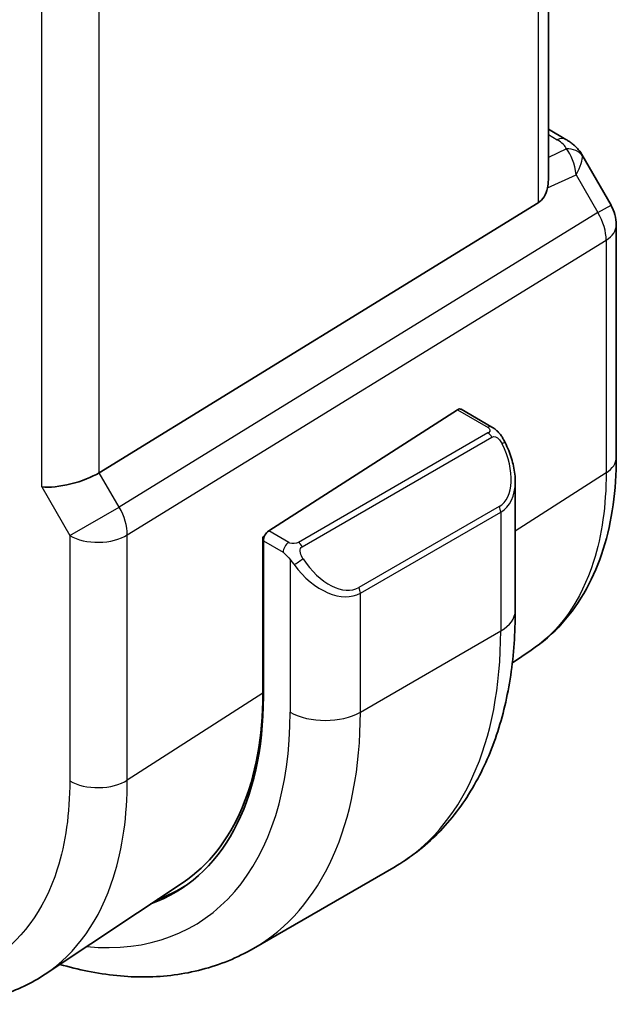
# Model space of a CAD drawing. Units: millimetres. Extents: x 0 to 5905, y 0 to 1124.
# Drawn here: x 405 to 420, y 386 to 411 of the extents above; entities that cross this region are included whole.
import ezdxf

# ---------------------------------------------------------------- set-up
doc = ezdxf.new("R2010")
doc.units = ezdxf.units.MM
doc.layers.add('Visible (ISO)', color=7, linetype='Continuous', lineweight=35)
doc.layers.add('Visible Narrow (ISO)', color=7, linetype='Continuous', lineweight=25)

msp = doc.modelspace()

# ---------------------------------------------------------------- linework, layer by layer
at = {"layer": 'Visible (ISO)'}
for p, q in [((417.9751, 406.6142), (417.9751, 468.0309)), ((417.9751, 407.8951), (418.4155, 407.6408)), ((418.8166, 407.2635), (419.5533, 405.9877)), ((417.7182, 406.0459), (406.6624, 399.2493)), ((419.6872, 405.4877), (419.6872, 399.6313)), ((415.7822, 400.8453), (416.5551, 400.399)), ((410.9301, 397.7819), (415.6874, 400.8324)), ((417.1421, 399.0197), (417.1421, 395.7744)), ((410.7825, 397.6289), (410.8274, 397.6576)), ((410.7825, 393.6971), (410.7825, 397.6289)), ((410.796, 397.5327), (410.796, 393.6135)), ((417.5401, 394.7789), (417.0681, 394.4645)), ((410.5481, 387.2717), (414.0836, 389.3129)), ((408.7719, 388.9351), (405.3011, 386.6237))]:
    msp.add_line(p, q, dxfattribs=at)
msp.add_arc((418.6872, 405.4877), 1, 0, 30, dxfattribs=at)
for centre, major_axis, ratio, start_param, end_param in [((416.9751, 407.2508), (0.7439, -1.2044), 0.554853, 6.2820079, 6.8132813), ((415.6874, 400.6691), (0.0925, 0.1775), 0.5463791, 6.2596087, 7.0450069), ((405.9192, 399.2979), (0.9964, 0.267), 0.3178372, 3.8420316, 5.4651878), ((410.9301, 397.6186), (-0.0925, -0.1775), 0.5463791, 3.9034142, 5.4742105), ((403.262, 398.0695), (5.3086, -9.259), 0.5753322, 0.038542, 0.7871336), ((403.1642, 398.0197), (5.3965, -9.3471), 0.5773503, 6.1779639, 7.0685835), ((403.341, 398.1218), (5.39, -9.3357), 0.5773503, 6.1779085, 6.3038686)]:
    msp.add_ellipse(centre, major_axis=major_axis, ratio=ratio, start_param=start_param, end_param=end_param, dxfattribs=at)
for points, knots in [([(418.4155, 407.6408), (418.4459, 407.6233), (418.4758, 407.6047), (418.5341, 407.565), (418.5626, 407.5441), (418.6181, 407.4991), (418.6452, 407.4751), (418.6977, 407.4232), (418.7232, 407.3953), (418.7719, 407.334), (418.7952, 407.3006), (418.8166, 407.2635)], [4.83549101, 4.83549101, 4.83549101, 4.83549101, 4.95858695, 4.95858695, 5.08168289, 5.08168289, 5.20477883, 5.20477883, 5.32787478, 5.32787478, 5.45097072, 5.45097072, 5.45097072, 5.45097072]), ([(417.9749, 406.6141), (417.9749, 406.5673), (417.9713, 406.5205), (417.9619, 406.4573), (417.9586, 406.4389), (417.9548, 406.4204)], [0.847931944, 0.847931944, 0.847931944, 0.847931944, 0.86345036, 0.86345036, 0.86969719, 0.86969719, 0.86969719, 0.86969719]), ([(416.5551, 400.399), (416.5733, 400.3885), (416.5905, 400.3771), (416.6324, 400.3477), (416.6571, 400.3288), (416.7006, 400.289), (416.7193, 400.2692), (416.7587, 400.2225), (416.7788, 400.1948), (416.8121, 400.1433), (416.8264, 400.1198), (416.8565, 400.067), (416.8719, 400.0374), (416.8868, 400.0077)], [0, 0, 0, 0, 0.007064307, 0.007064307, 0.017673331, 0.017673331, 0.025989509, 0.025989509, 0.036144264, 0.036144264, 0.044394942, 0.044394942, 0.054381538, 0.054381538, 0.054381538, 0.054381538]), ([(416.8868, 400.0077), (416.9192, 399.9428), (416.9489, 399.877), (417.0024, 399.7442), (417.0262, 399.6772), (417.0674, 399.5433), (417.0849, 399.4763), (417.1132, 399.3433), (417.1239, 399.2772), (417.1384, 399.1468), (417.1421, 399.0826), (417.1421, 399.0197)], [-1.46645621, -1.46645621, -1.46645621, -1.46645621, -1.3302446, -1.3302446, -1.19403299, -1.19403299, -1.05782138, -1.05782138, -0.92160977, -0.92160977, -0.78539817, -0.78539817, -0.78539817, -0.78539817]), ([(417.5401, 394.7789), (417.828, 394.9706), (418.0912, 395.2), (418.5572, 395.7196), (418.7602, 396.0096), (419.1044, 396.6356), (419.2457, 396.9716), (419.4694, 397.6791), (419.5517, 398.0507), (419.6607, 398.8218), (419.6872, 399.2213), (419.6872, 399.6313)], [0.0369452, 0.0369452, 0.0369452, 0.0369452, 0.18663576, 0.18663576, 0.33632632, 0.33632632, 0.48601688, 0.48601688, 0.63570744, 0.63570744, 0.785398, 0.785398, 0.785398, 0.785398]), ([(417.1421, 395.7744), (417.1421, 395.2153), (417.1041, 394.6716), (416.9483, 393.6253), (416.8304, 393.1226), (416.5104, 392.1702), (416.3081, 391.7203), (415.8161, 390.8894), (415.5261, 390.5084), (414.8628, 389.8371), (414.4894, 389.5472), (414.0836, 389.3129)], [0, 0, 0, 0, 0.15707963, 0.15707963, 0.31415927, 0.31415927, 0.4712389, 0.4712389, 0.62831853, 0.62831853, 0.78539817, 0.78539817, 0.78539817, 0.78539817]), ([(405.6726, 386.8711), (405.9045, 386.8028), (406.1364, 386.745), (406.8603, 386.5987), (407.351, 386.5489), (408.3166, 386.5595), (408.7915, 386.6202), (409.7045, 386.859), (410.1423, 387.0374), (410.5481, 387.2717)], [4.95270391, 4.95270391, 4.95270391, 4.95270391, 5.02654824, 5.02654824, 5.18362788, 5.18362788, 5.34070751, 5.34070751, 5.49778714, 5.49778714, 5.49778714, 5.49778714]), ([(405.3011, 386.6237), (404.9599, 386.3965), (404.5869, 386.2188), (403.8012, 385.9714), (403.3891, 385.9015), (402.5472, 385.8648), (402.1175, 385.8977), (401.2532, 386.056), (400.8185, 386.1814), (399.9522, 386.5156), (399.5205, 386.7244), (399.0938, 386.9707)], [-0.03693203, -0.03693203, -0.03693203, -0.03693203, 0.12753397, 0.12753397, 0.29199997, 0.29199997, 0.45646597, 0.45646597, 0.62093197, 0.62093197, 0.78539797, 0.78539797, 0.78539797, 0.78539797])]:
    msp.add_open_spline(points, degree=3, knots=knots, dxfattribs=at)
at = {"layer": 'Visible Narrow (ISO)'}
for p, q in [((417.7182, 467.8594), (417.7182, 406.0459)), ((405.2121, 398.8896), (405.2121, 460.8396)), ((406.6624, 399.2493), (406.6624, 460.5222)), ((417.9751, 407.7601), (418.1963, 407.6323)), ((418.4323, 407.4001), (417.9751, 407.1886)), ((417.9548, 406.4204), (418.6722, 406.7522)), ((418.6722, 406.7522), (419.2236, 405.7973)), ((419.2236, 405.7973), (419.5533, 405.9877)), ((419.2236, 405.7973), (407.1627, 398.3828)), ((407.3695, 397.6868), (419.4304, 405.1013)), ((419.4304, 405.1013), (419.4304, 399.2449)), ((415.6874, 400.8324), (416.4551, 400.3891)), ((416.4536, 400.2487), (411.6779, 397.4914)), ((411.7779, 397.3858), (416.5536, 400.1431)), ((407.1627, 398.3828), (406.6624, 399.2493)), ((419.4304, 399.2449), (417.1421, 397.7788)), ((405.2121, 398.8896), (405.9192, 397.6649)), ((405.9192, 397.6649), (407.1627, 398.3828)), ((416.7346, 398.3977), (413.1991, 396.3564)), ((413.2405, 396.217), (416.776, 398.2583)), ((416.776, 398.2583), (416.776, 395.264)), ((405.9192, 397.6649), (405.9192, 391.4887)), ((407.3695, 391.5106), (407.3695, 397.6868)), ((411.4346, 397.4906), (410.9301, 397.7819)), ((410.7825, 397.4997), (410.796, 397.4918)), ((410.796, 397.5327), (411.2932, 397.2456)), ((411.4727, 397.0641), (411.4727, 393.2228)), ((413.2405, 393.2228), (413.2405, 396.217)), ((413.2405, 393.2228), (416.776, 395.264)), ((410.7825, 393.6971), (407.3695, 391.5106))]:
    msp.add_line(p, q, dxfattribs=at)
for centre, major_axis, ratio, start_param, end_param in [((418.1655, 407.2078), (0.25, 0.433), 0.5773503, 0, 0.6981317), ((417.8118, 407.4818), (-0.6262, 0.1716), 0.4418927, 3.4430317, 4.177351), ((418.4015, 406.9756), (0.4704, 0.1694), 0.8289593, 0.2135965, 1.2178584), ((418.1359, 406.4426), (0.0523, 1.09), 0.5015297, 5.0243971, 5.8085142), ((418.1359, 406.4426), (-0.6656, -0.8373), 0.2520438, 2.1395873, 2.9237045), ((417.781, 407.0573), (1.0509, 0.1639), 0.3293423, 0.0078096, 0.1266493), ((418.6872, 405.4877), (0.5237, -0.8519), 0.6191457, 0.7694405, 1.5537034), ((418.6872, 405.4877), (1, 0), 0.5773503, 5.550147, 6.2831853), ((416.4551, 400.2258), (0.1, 0.1732), 0.5773503, 0, 0.7853982), ((416.4536, 400.0854), (-0.1, 0.1732), 0.5773503, 4.712389, 5.4977871), ((415.9921, 399.6836), (0.7425, -1.286), 0.5773503, 0, 1.4664562), ((416.7079, 399.9183), (0.1789, 0.0894), 0.0426352, 0, 0.9566049), ((418.6872, 399.6313), (1, 0), 0.5773503, 5.550147, 6.2831853), ((415.8921, 399.6259), (0.9283, -1.3395), 0.624963, 6.2316092, 7.0170073), ((406.6264, 398.0731), (-0.5237, 0.8519), 0.6191457, 3.9110331, 4.6952961), ((416.6346, 398.3399), (0.1, -0.1732), 0.5773503, 0.7853982, 1.5707963), ((406.6264, 398.0731), (1, 0), 0.5773503, 3.9269908, 5.550147), ((411.4346, 397.3273), (0.1, 0.1732), 0.5773503, 0.7853982, 2.3561945), ((411.6779, 397.3281), (0.1, -0.1732), 0.5773503, 1.5707963, 2.3561945), ((411.6955, 397.0244), (-0.1669, -0.1103), 0.0426352, 0.687904, 2.1849878), ((412.3566, 397.5847), (0.9283, -1.3395), 0.624963, 4.765153, 6.2316092), ((412.4566, 397.6424), (0.7425, -1.286), 0.5773503, 4.8167291, 6.2831853), ((413.0991, 396.2987), (0.1, -0.1732), 0.5773503, 0.7853982, 1.5707963), ((415.8921, 395.7744), (1.25, 0), 0.5773503, 5.4977871, 6.2831853), ((407.5836, 400.5713), (6.5, -11.2583), 0.5773503, 0, 0.7853982), ((403.1642, 398.0197), (5.875, -10.1758), 0.5773503, 5.8909027, 7.0685835), ((404.0481, 398.53), (6.5, -11.2583), 0.5773503, 0, 0.7853982), ((412.3566, 393.7331), (-1.25, 0), 0.5773503, 0.7853982, 2.3561945), ((406.6264, 391.8969), (1, 0), 0.5773503, 3.9269908, 5.550147)]:
    msp.add_ellipse(centre, major_axis=major_axis, ratio=ratio, start_param=start_param, end_param=end_param, dxfattribs=at)
for points, knots in [([(416.4551, 400.3891), (416.504, 400.3609), (416.5253, 400.2993), (416.4788, 400.2647), (416.4709, 400.2587), (416.462, 400.2535), (416.4536, 400.2487)], [0, 0, 0, 0, 0.8537867, 0.8537867, 0.8537867, 1, 1, 1, 1]), ([(416.5536, 400.1431), (416.6087, 400.1749), (416.684, 400.1532), (416.7455, 400.0767), (416.7724, 400.0433), (416.7927, 400.0064), (416.8079, 399.976)], [0, 0, 0, 0, 0.6962573, 0.6962573, 0.6962573, 1, 1, 1, 1]), ([(419.4304, 399.2449), (419.4303, 398.4283), (419.3235, 397.6735), (418.802, 396.0281), (418.2591, 395.2587), (417.5401, 394.779)], [-0.78539799, -0.78539799, -0.78539799, -0.78539799, -0.48539868, -0.48539868, -0.03694519, -0.03694519, -0.03694519, -0.03694519]), ([(411.6779, 397.4914), (411.629, 397.4632), (411.5223, 397.4496), (411.4625, 397.476), (411.4522, 397.4805), (411.4431, 397.4857), (411.4346, 397.4906)], [0, 0, 0, 0, 0.8525306, 0.8525306, 0.8525306, 1, 1, 1, 1]), ([(411.7955, 397.0821), (411.7429, 397.1617), (411.6944, 397.315), (411.7458, 397.3637), (411.7547, 397.3721), (411.7663, 397.3791), (411.7779, 397.3858)], [0, 0, 0, 0, 0.8530445, 0.8530445, 0.8530445, 1, 1, 1, 1]), ([(405.9192, 391.4887), (405.9192, 390.6766), (405.813, 389.9261), (405.2726, 388.221), (404.6776, 387.4183), (403.0661, 386.4677), (402.0363, 386.3461), (400.2617, 386.7519), (399.5742, 387.0315), (398.8867, 387.4285)], [-0.785398, -0.785398, -0.785398, -0.785398, -0.4853987, -0.4853987, -0.0053997, -0.0053997, 0.4921034, 0.4921034, 0.785398, 0.785398, 0.785398, 0.785398]), ([(405.301, 386.6238), (406.0878, 387.1487), (406.6819, 387.9906), (407.2525, 389.791), (407.3695, 390.617), (407.3695, 391.5106)], [0.03693203, 0.03693203, 0.03693203, 0.03693203, 0.48539865, 0.48539865, 0.78539795, 0.78539795, 0.78539795, 0.78539795])]:
    msp.add_open_spline(points, degree=3, knots=knots, dxfattribs=at)
for points in [[(411.2932, 397.2456), (411.3191, 397.2307), (411.4509, 397.0928), (411.4727, 397.0641)], [(411.4727, 397.0641), (411.4824, 397.0513), (411.5599, 396.9478), (411.5696, 396.9347)]]:
    msp.add_open_spline(points, degree=3, dxfattribs=at)

doc.saveas('drawing.dxf')
